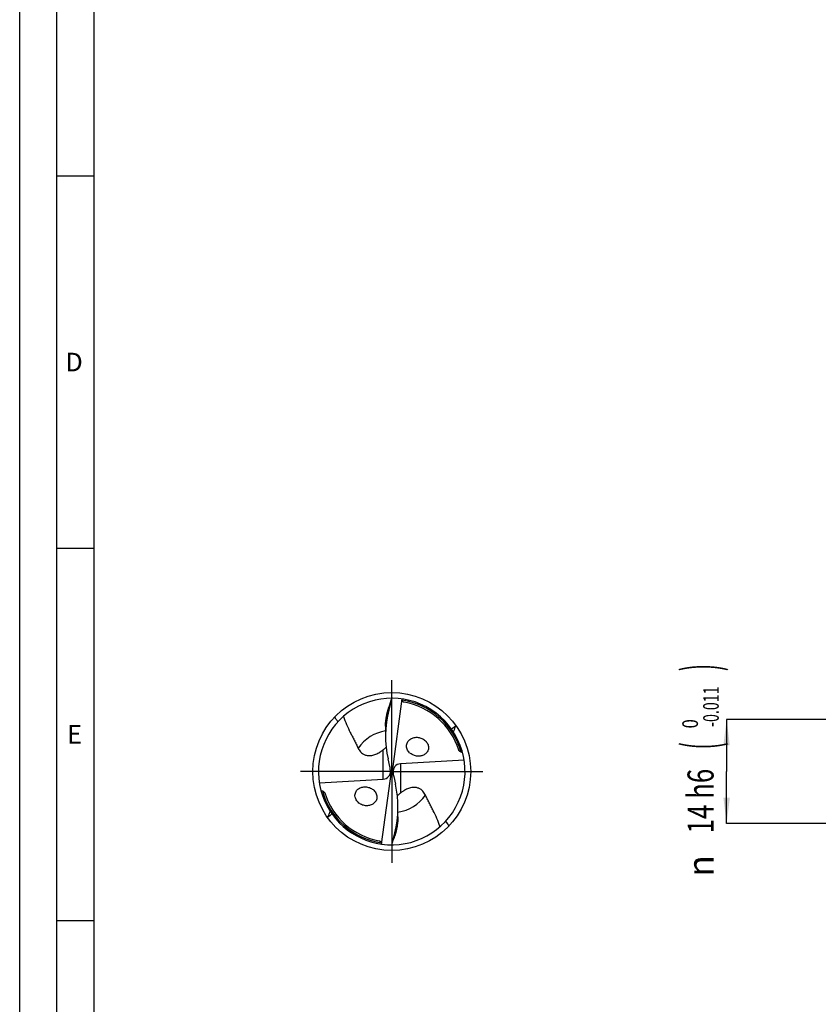
# Model space of a CAD drawing. Units: millimetres. Extents: x 0 to 594, y 0 to 420.
# Drawn here: x 0 to 107, y 149 to 281 of the extents above; entities that cross this region are included whole.
import ezdxf
from ezdxf.enums import TextEntityAlignment as Align

# ---------------------------------------------------------------- set-up
doc = ezdxf.new("R2010")
doc.units = ezdxf.units.MM
doc.header["$LTSCALE"] = 32.67
doc.linetypes.add('CENTER', pattern=[0.6, 0.375, -0.075, 0.075, -0.075])
doc.layers.get('0').update_dxf_attribs({"linetype": 'CONTINUOUS'})
for name, color, linetype in [('607953835-000_AXIS', 7, 'CONTINUOUS'), ('607953835-000_CL', 7, 'CONTINUOUS'), ('607953835-000_DIM', 7, 'CONTINUOUS'), ('608014956-000-00-ED1_FORMAT', 7, 'CONTINUOUS')]:
    doc.layers.add(name, color=color, linetype=linetype)
doc.styles.get("Standard").update_dxf_attribs({"font": 'TXT.SHX', "width": 0.7})
doc.styles.add('TEXTSTYLE_2', font='gdt', dxfattribs={"width": 0.7})
doc.styles.add('TEXTSTYLE_3', font='TXT.SHX', dxfattribs={"width": 0.6})
doc.dimstyles.new('DIMSTYLE_1', dxfattribs={"dimtxt": 3.5, "dimasz": 3.5, "dimexe": 1.5, "dimexo": 0, "dimgap": 0.875, "dimtad": 1, "dimdec": 3, "dimdsep": 46, "dimtxsty": 'STANDARD', "dimblk": '_FILLED', "dimblk1": '_FILLED', "dimblk2": '_FILLED', "dimcen": 0.09, "dimclrt": 2, "dimadec": 3, "dimazin": 2, "dimtol": 1, "dimtm": 0.011, "dimtfac": 0.6, "dimtdec": 3, "dimtofl": 0, "dimtmove": 0, "dimatfit": 3, "dimldrblk": '_FILLED', "dimfxl": 1, "dimtolj": 1, "dimarcsym": 0})

# ---------------------------------------------------------------- blocks, each defined once
blk = doc.blocks.new('_FILLED')
at = {"color": 0, "linetype": 'BYBLOCK'}
blk.add_solid([(0, 0), (-1, 0.125), (-1, -0.125)], dxfattribs=at)
blk = doc.blocks.new('*D0')
at = {"layer": '607953835-000_DIM', "color": 3, "linetype": 'CONTINUOUS'}
for p, q in [((125, 187), (95, 187)), ((95, 187), (95, 180)), ((95, 173), (95, 180)), ((125, 173), (95, 173))]:
    blk.add_line(p, q, dxfattribs=at)
at = {"layer": '607953835-000_DIM', "color": 3, "linetype": 'CONTINUOUS', "xscale": 3.5, "yscale": 3.5, "zscale": 3.5}
for p, rotation in [((95, 187), 90), ((95, 173), 270)]:
    blk.add_blockref('_FILLED', p, dxfattribs=dict(at, rotation=rotation))
at = {"layer": '607953835-000_DIM', "color": 2, "linetype": 'CONTINUOUS'}
for s, height, width, p in [(')', 4.9, 0.428571, (93.95, 193.96)), ('(', 4.9, 0.428571, (93.95, 183.46)), ('14 h6', 3.5, 0.728571, (93.25, 176.03))]:
    blk.add_text(s, height=height, rotation=90, dxfattribs=dict(at, width=width)).set_placement(p, align=Align.CENTER)
at = {"layer": '607953835-000_DIM', "color": 2, "linetype": 'CONTINUOUS', "style": 'TEXTSTYLE_3'}
for s, width, p in [('-0.011', 0.666667, (93.95, 188.71)), (' 0', 0.785714, (91.15, 186.16))]:
    blk.add_text(s, height=2.1, rotation=90, dxfattribs=dict(at, width=width)).set_placement(p, align=Align.CENTER)
at = {"layer": '607953835-000_DIM', "color": 2, "linetype": 'CONTINUOUS', "style": 'TEXTSTYLE_2'}
blk.add_text('n', height=3.5, rotation=90, dxfattribs=at).set_placement((93.25, 167.32), align=Align.CENTER)

msp = doc.modelspace()

# ---------------------------------------------------------------- linework, layer by layer
at = {"layer": '607953835-000_AXIS', "color": 1, "linetype": 'CENTER'}
for q in [(50, 193.6066), (36.3934, 180), (50, 166.3934), (63.6066, 180)]:
    msp.add_line((50, 180), q, dxfattribs=at)
at = {"layer": '607953835-000_CL', "color": 7, "linetype": 'CONTINUOUS'}
for p, q in [((50, 189.849), (49.5948, 188.2467)), ((51.3755, 189.7525), (50.0455, 180)), ((51.3789, 189.752), (51.369, 189.6824)), ((49.1645, 186.0808), (49.1645, 184.7478)), ((49.7384, 180.6693), (49.5034, 181.6887)), ((59.7289, 181.5336), (51.1568, 181.0297)), ((48.6245, 170.2475), (49.9545, 180)), ((49.9341, 180.0276), (49.8135, 180.1194)), ((49.9341, 180.0276), (50.0455, 180)), ((49.9341, 180.0276), (49.9545, 180)), ((50.0659, 179.9724), (49.9545, 180)), ((50.0455, 180), (50.0659, 179.9724)), ((50.0659, 179.9724), (50.1865, 179.8806)), ((40.2711, 178.4664), (48.8432, 178.9703)), ((50.2616, 179.3307), (50.4966, 178.3113)), ((50.8355, 173.9192), (50.8355, 175.2522)), ((50, 170.151), (50.4052, 171.7533)), ((48.6211, 170.248), (48.631, 170.3176))]:
    msp.add_line(p, q, dxfattribs=at)
at = {"layer": '607953835-000_CL', "color": 9, "linetype": 'CONTINUOUS'}
for p, q in [((49.5948, 188.2467), (49.5948, 188.6306)), ((48.8432, 178.9703), (48.8432, 182.911)), ((51.1568, 181.0297), (51.1568, 177.089)), ((50.4052, 171.7533), (50.4052, 171.3694))]:
    msp.add_line(p, q, dxfattribs=at)
at = {"layer": '607953835-000_CL', "color": 7, "linetype": 'CONTINUOUS'}
msp.add_circle((50, 180), 10.6066, dxfattribs=at)
for centre, radius, start, end in [((50, 180), 9.849, 261.972026, 194.870896), ((103.427, 171.4025), 56.5218, 160.952013, 162.253624), ((41.972, 186.989), 9.7755, 15.341396, 15.993765), ((50, 180), 9.455, 17.652063, 79.760142), ((18.004, 170.6925), 29.4677, 32.848995, 34.362728), ((29.3305, 220.5249), 45.1317, 309.493183, 310.458536), ((48.8242, 189.5745), 10.3621, 335.844247, 340.908636), ((53.4918, 183.0541), 1.4977, 41.202695, 46.23235), ((53.5285, 183.0869), 1.4485, 38.633148, 41.185251), ((53.5443, 183.0996), 1.4282, 37.352506, 38.630515), ((53.479, 183.6542), 1.5605, 226.429738, 231.456314), ((54.8666, 171.8092), 11.6846, 66.536017, 67.60954), ((45.1334, 188.1908), 11.6846, 246.536017, 247.60954), ((50, 180), 9.849, 194.870887, 261.972026), ((50, 180), 9.455, 197.652063, 259.760142), ((46.5082, 176.9459), 1.4977, 221.202695, 226.23235), ((51.176, 170.4254), 10.3623, 155.84604, 160.908611), ((70.6722, 139.4719), 45.1359, 129.493683, 130.458506), ((81.9961, 189.3075), 29.4677, 212.848823, 214.362728), ((-3.427, 188.5975), 56.5218, 340.952013, 342.253624), ((58.028, 173.011), 9.7755, 195.341396, 195.993765)]:
    msp.add_arc(centre, radius, start, end, dxfattribs=at)
at = {"layer": '607953835-000_CL', "color": 9, "linetype": 'CONTINUOUS'}
for radius, start, end in [(9.6769, 15.665363, 81.687095), (5.5161, 98.713149, 145.059054), (9.6769, 195.665363, 261.687095), (5.5161, 278.713449, 325.059054)]:
    msp.add_arc((50, 180), radius, start, end, dxfattribs=at)
at = {"layer": '607953835-000_CL', "color": 7, "linetype": 'CONTINUOUS'}
for centre, major_axis, ratio, start_param, end_param in [((55.0739, 185.2269), (0.514, 9.2535), 0.63619039, 1.27391101, 1.99822265), ((48.4386, 180.3462), (1.0864, -1.0837), 0.78358423, -0.60960855, 0.73964254), ((48.4386, 179.8437), (0.1199, 2.1592), 0.63619039, -1.40749905, -1.14337), ((51.5614, 179.6538), (1.0864, -1.0837), 0.78358423, 2.5319841, 3.8812352), ((51.5614, 180.1563), (0.1199, 2.1592), 0.63619039, -4.5490917, -4.28496266), ((44.9261, 174.7731), (0.514, 9.2535), 0.63619039, -1.86768164, -1.14337)]:
    msp.add_ellipse(centre, major_axis=major_axis, ratio=ratio, start_param=start_param, end_param=end_param, dxfattribs=at)
for points, knots in [([(51.6808, 189.3044), (51.6481, 189.3103), (51.5825, 189.331), (51.497, 189.3912), (51.4339, 189.4761), (51.4083, 189.5418), (51.3991, 189.5753)], [0, 0, 0, 0, 0.24189617, 0.49254602, 0.74738876, 1, 1, 1, 1]), ([(49.1645, 186.0808), (49.1645, 186.2942), (49.1873, 186.725), (49.3041, 187.5824), (49.4625, 188.217), (49.5948, 188.6306)], [0, 0, 0, 0, 0.24680937, 0.49789418, 1, 1, 1, 1]), ([(43.5147, 187.4124), (43.6395, 187.0435), (43.9219, 186.3154), (44.3355, 185.4314), (44.6871, 184.7328), (44.956, 184.2106), (45.2235, 183.6879), (45.3957, 183.3364), (45.4783, 183.1592)], [0, 0, 0, 0, 0.24919849, 0.49904731, 0.62427593, 0.74960692, 0.87490216, 1, 1, 1, 1]), ([(52.4035, 182.5236), (52.3336, 182.5901), (52.2064, 182.7367), (52.0669, 182.9901), (51.9913, 183.2647), (51.9866, 183.5416), (52.0499, 183.8021), (52.171, 184.0326), (52.3376, 184.2261), (52.5388, 184.3802), (52.7655, 184.4942), (53.0108, 184.5681), (53.2687, 184.6019), (53.5337, 184.5949), (53.8001, 184.5464), (54.0613, 184.4551), (54.3095, 184.3202), (54.4588, 184.2018), (54.5278, 184.1357)], [0, 0, 0, 0, 0.06724403, 0.13430101, 0.20010844, 0.26384193, 0.32533912, 0.38506015, 0.44373049, 0.50205102, 0.56058685, 0.61976381, 0.67989603, 0.74121286, 0.80387108, 0.86794647, 0.93339795, 1, 1, 1, 1]), ([(54.6796, 183.9661), (54.7336, 183.8954), (54.828, 183.7442), (54.9191, 183.4959), (54.9524, 183.2393), (54.9263, 182.9893), (54.8455, 182.7591), (54.7187, 182.5575), (54.5556, 182.3889), (54.3645, 182.2547), (54.1524, 182.1551), (53.8475, 182.0675), (53.5215, 182.0497), (53.1974, 182.0995), (52.9544, 182.1726), (52.72, 182.2821), (52.5751, 182.3792), (52.5067, 182.4337)], [0, 0, 0, 0, 0.06763502, 0.13442653, 0.19955791, 0.26260712, 0.32369872, 0.38335359, 0.44222305, 0.50090404, 0.55987072, 0.61947617, 0.74124459, 0.80403449, 0.86810804, 0.93346755, 1, 1, 1, 1]), ([(45.4783, 183.1592), (45.521, 183.0675), (45.6199, 182.8868), (45.8124, 182.6356), (46.0171, 182.4519), (46.2129, 182.327), (46.3849, 182.2445), (46.5817, 182.1802), (46.8057, 182.1401), (47.0563, 182.1315), (47.3272, 182.1601), (47.6072, 182.227), (47.973, 182.3595), (48.232, 182.4967), (48.3959, 182.5978)], [0, 0, 0, 0, 0.08851647, 0.17943192, 0.27556565, 0.3271272, 0.38216422, 0.44188266, 0.5076423, 0.5805139, 0.66036647, 0.74513502, 0.83157511, 1, 1, 1, 1]), ([(48.3959, 182.5978), (48.4356, 182.6224), (48.589, 182.7205), (48.7365, 182.8276), (48.8432, 182.911)], [0, 0, 0, 0, 0.25637289, 1, 1, 1, 1]), ([(48.8432, 182.911), (48.877, 182.9375), (49.0161, 183.0495), (49.1478, 183.171), (49.2415, 183.2691)], [0, 0, 0, 0, 0.24040949, 1, 1, 1, 1]), ([(59.3175, 182.6129), (59.2887, 182.6248), (59.2317, 182.6509), (59.1499, 182.6989), (59.075, 182.7588), (59.0349, 182.8105), (59.0209, 182.8394)], [0, 0, 0, 0, 0.24562777, 0.4943288, 0.74643676, 1, 1, 1, 1]), ([(40.6825, 177.3871), (40.7113, 177.3752), (40.7683, 177.3491), (40.8501, 177.3011), (40.925, 177.2412), (40.9651, 177.1895), (40.9791, 177.1606)], [0, 0, 0, 0, 0.24562777, 0.4943288, 0.74643676, 1, 1, 1, 1]), ([(45.3814, 175.9593), (45.3195, 176.03), (45.2095, 176.1831), (45.0975, 176.44), (45.0483, 176.7102), (45.0654, 176.9762), (45.1446, 177.2222), (45.2758, 177.437), (45.448, 177.6152), (45.651, 177.755), (45.8768, 177.8562), (46.2015, 177.9409), (46.5478, 177.9478), (46.8888, 177.8795), (47.1426, 177.788), (47.3837, 177.6556), (47.5292, 177.5405), (47.5965, 177.4764)], [0, 0, 0, 0, 0.06743836, 0.13427617, 0.19956021, 0.2627037, 0.32374619, 0.38322627, 0.44186121, 0.50031167, 0.5590955, 0.61859139, 0.74037606, 0.80332523, 0.86763263, 0.93325907, 1, 1, 1, 1]), ([(47.5965, 177.4764), (47.6664, 177.4099), (47.7936, 177.2633), (47.9331, 177.0099), (48.0087, 176.7353), (48.0134, 176.4584), (47.9501, 176.1979), (47.829, 175.9674), (47.6624, 175.7739), (47.4612, 175.6198), (47.2345, 175.5058), (46.9892, 175.4319), (46.7313, 175.3981), (46.4663, 175.4051), (46.1999, 175.4536), (45.9387, 175.5449), (45.6905, 175.6798), (45.5412, 175.7982), (45.4722, 175.8643)], [0, 0, 0, 0, 0.06724403, 0.13430101, 0.20010844, 0.26384193, 0.32533912, 0.38506015, 0.44373049, 0.50205102, 0.56058685, 0.61976381, 0.67989603, 0.74121286, 0.80387108, 0.86794647, 0.93339795, 1, 1, 1, 1]), ([(51.6041, 177.4022), (51.5644, 177.3776), (51.411, 177.2795), (51.2635, 177.1724), (51.1568, 177.089)], [0, 0, 0, 0, 0.25637289, 1, 1, 1, 1]), ([(54.5217, 176.8408), (54.479, 176.9325), (54.3801, 177.1132), (54.1876, 177.3644), (53.9829, 177.5481), (53.7871, 177.673), (53.6151, 177.7555), (53.4183, 177.8198), (53.1943, 177.8599), (52.9437, 177.8685), (52.6728, 177.8399), (52.3928, 177.773), (52.027, 177.6405), (51.768, 177.5033), (51.6041, 177.4022)], [0, 0, 0, 0, 0.08851647, 0.17943192, 0.27556565, 0.3271272, 0.38216422, 0.44188266, 0.5076423, 0.5805139, 0.66036647, 0.74513502, 0.83157511, 1, 1, 1, 1]), ([(51.1568, 177.089), (51.123, 177.0625), (50.9839, 176.9505), (50.8522, 176.829), (50.7585, 176.7309)], [0, 0, 0, 0, 0.24040949, 1, 1, 1, 1]), ([(56.4853, 172.5876), (56.3605, 172.9565), (56.0781, 173.6846), (55.6645, 174.5686), (55.3129, 175.2672), (55.044, 175.7894), (54.7765, 176.3121), (54.6043, 176.6636), (54.5217, 176.8408)], [0, 0, 0, 0, 0.24919849, 0.49904731, 0.62427593, 0.74960692, 0.87490216, 1, 1, 1, 1]), ([(50.8355, 173.9192), (50.8355, 173.7058), (50.8127, 173.275), (50.6959, 172.4176), (50.5375, 171.783), (50.4052, 171.3694)], [0, 0, 0, 0, 0.24680937, 0.49789418, 1, 1, 1, 1]), ([(48.3192, 170.6956), (48.3519, 170.6897), (48.4175, 170.669), (48.503, 170.6088), (48.5661, 170.5239), (48.5917, 170.4582), (48.6009, 170.4247)], [0, 0, 0, 0, 0.24189617, 0.49254602, 0.74738876, 1, 1, 1, 1])]:
    msp.add_open_spline(points, degree=3, knots=knots, dxfattribs=at)
for points in [[(59.0209, 182.8394), (59.0166, 182.8484), (59.0129, 182.8576), (59.0098, 182.8671)], [(40.9791, 177.1606), (40.9834, 177.1516), (40.9871, 177.1424), (40.9902, 177.1329)]]:
    msp.add_open_spline(points, degree=3, dxfattribs=at)
at = {"layer": '608014956-000-00-ED1_FORMAT', "color": 3, "linetype": 'CONTINUOUS'}
for p, q in [((0, 0), (0, 420)), ((5, 5), (5, 415)), ((5, 260), (10, 260)), ((5, 210), (10, 210)), ((5, 160), (10, 160))]:
    msp.add_line(p, q, dxfattribs=at)
at = {"layer": '608014956-000-00-ED1_FORMAT', "color": 7, "linetype": 'CONTINUOUS'}
msp.add_line((10, 10), (10, 410), dxfattribs=at)

# ---------------------------------------------------------------- texts
at = {"layer": '608014956-000-00-ED1_FORMAT', "color": 2, "linetype": 'CONTINUOUS', "char_height": 2.5, "attachment_point": 1, "line_spacing_factor": 0.9}
for s, insert, width in [('D', (6.131, 236.25), 4.107143), ('E', (6.369, 186.25), 3.392857)]:
    msp.add_mtext(s, dxfattribs=dict(at, insert=insert, width=width))

# ---------------------------------------------------------------- dimensions: what is measured, and where the dimension line sits
at = {"layer": '607953835-000_DIM', "color": 3, "linetype": 'CONTINUOUS'}
dim = msp.add_linear_dim(base=(95, 173), p1=(125, 187), p2=(125, 173), angle=270, text='%%c<>', dimstyle='DIMSTYLE_1', override={"dimpost": '<>h6'}, dxfattribs=at)
dim.commit()
dim.dimension.update_dxf_attribs({"geometry": '*D0', "text_midpoint": (95, 180), "dimtype": 160})

doc.saveas('drawing.dxf')
